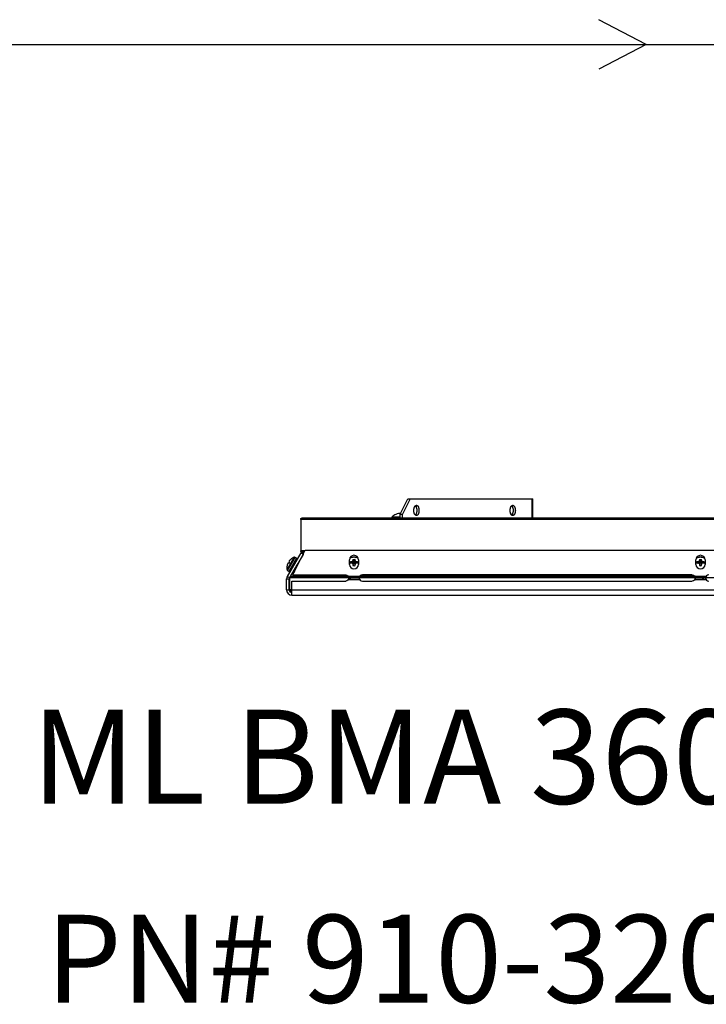
# Model space of a CAD drawing. Extents: x 1539 to 1945, y -629 to -323.
# Drawn here: x 1715 to 1732, y -444 to -420 of the extents above; entities that cross this region are included whole.
import ezdxf
from ezdxf.enums import TextEntityAlignment as Align

# ---------------------------------------------------------------- set-up
doc = ezdxf.new("R2010")
doc.units = 0
doc.layers.add('Audio Circuit Paths', color=7, linetype='Continuous')
doc.layers.add('Outline', color=7, linetype='Continuous')
doc.styles.add('Arial Regular', font='arial.ttf')

msp = doc.modelspace()

# ---------------------------------------------------------------- linework, layer by layer
at = {"color": 254, "true_color": 0xffc0cb, "transparency": 33554687}
for q in [(1729.518, -420.355), (1729.518, -421.561)]:
    msp.add_line((1730.676, -420.958), q, dxfattribs=at)
msp.add_lwpolyline([(1683.251, -431.774), (1683.251, -420.958), (1743.686, -420.958, -0.414214), (1743.786, -421.058), (1743.786, -431.575)], format="xyb", dxfattribs=at)
at = {"color": 7, "linetype": 'Continuous', "lineweight": -2, "true_color": 0x000007}
for points in [[(1724.669, -432.427), (1724.858, -432.051), (1724.858, -432.051)], [(1724.913, -432.051), (1724.724, -432.427), (1724.724, -432.427)], [(1724.858, -432.051), (1724.913, -432.051), (1724.913, -432.051)], [(1724.913, -432.051), (1727.906, -432.051), (1727.906, -432.051)], [(1727.891, -432.52), (1727.891, -432.051), (1727.891, -432.051)], [(1727.906, -432.52), (1727.906, -432.051), (1727.906, -432.051)], [(1725.006, -432.331), (1725.006, -432.326), (1725.006, -432.321), (1725.006, -432.316), (1725.006, -432.313), (1725.008, -432.308), (1725.008, -432.303), (1725.008, -432.297), (1725.008, -432.292), (1725.011, -432.287), (1725.011, -432.285), (1725.011, -432.279), (1725.014, -432.274), (1725.014, -432.269), (1725.016, -432.266), (1725.016, -432.266), (1725.016, -432.261), (1725.019, -432.259), (1725.019, -432.253), (1725.021, -432.251), (1725.021, -432.246), (1725.024, -432.243), (1725.027, -432.24), (1725.027, -432.238), (1725.029, -432.235), (1725.032, -432.233), (1725.032, -432.23), (1725.034, -432.228), (1725.037, -432.225), (1725.037, -432.222), (1725.04, -432.222), (1725.042, -432.22)], [(1725.042, -432.445), (1725.04, -432.442), (1725.037, -432.44), (1725.037, -432.44), (1725.034, -432.437), (1725.032, -432.435), (1725.032, -432.432), (1725.029, -432.43), (1725.027, -432.427), (1725.027, -432.424), (1725.024, -432.422), (1725.021, -432.417), (1725.021, -432.414), (1725.019, -432.411), (1725.019, -432.406), (1725.016, -432.404), (1725.016, -432.398), (1725.016, -432.398), (1725.014, -432.393), (1725.014, -432.391), (1725.011, -432.386), (1725.011, -432.38), (1725.011, -432.375), (1725.008, -432.373), (1725.008, -432.367), (1725.008, -432.362), (1725.008, -432.357), (1725.006, -432.352), (1725.006, -432.347), (1725.006, -432.341), (1725.006, -432.336), (1725.006, -432.331)], [(1725.042, -432.22), (1725.042, -432.217), (1725.045, -432.217), (1725.047, -432.215), (1725.047, -432.215), (1725.05, -432.215), (1725.05, -432.212), (1725.052, -432.212), (1725.055, -432.209), (1725.055, -432.209), (1725.058, -432.209), (1725.06, -432.209), (1725.063, -432.207), (1725.063, -432.207), (1725.065, -432.207), (1725.068, -432.207), (1725.068, -432.207)], [(1725.042, -432.22), (1725.045, -432.222), (1725.045, -432.222), (1725.047, -432.225), (1725.05, -432.228), (1725.05, -432.23), (1725.052, -432.233), (1725.055, -432.235), (1725.055, -432.238), (1725.058, -432.24), (1725.058, -432.243), (1725.06, -432.246), (1725.063, -432.251), (1725.063, -432.253), (1725.065, -432.259), (1725.065, -432.261), (1725.068, -432.266), (1725.068, -432.266), (1725.068, -432.269), (1725.071, -432.274), (1725.071, -432.279), (1725.073, -432.285), (1725.073, -432.287), (1725.073, -432.292), (1725.076, -432.297), (1725.076, -432.303), (1725.076, -432.308), (1725.076, -432.313), (1725.076, -432.316), (1725.076, -432.321), (1725.076, -432.326), (1725.076, -432.331)], [(1725.076, -432.331), (1725.076, -432.336), (1725.076, -432.341), (1725.076, -432.347), (1725.076, -432.352), (1725.076, -432.357), (1725.076, -432.362), (1725.076, -432.367), (1725.073, -432.373), (1725.073, -432.375), (1725.073, -432.38), (1725.071, -432.386), (1725.071, -432.391), (1725.068, -432.393), (1725.068, -432.398), (1725.068, -432.398), (1725.065, -432.404), (1725.065, -432.406), (1725.063, -432.411), (1725.063, -432.414), (1725.06, -432.417), (1725.058, -432.422), (1725.058, -432.424), (1725.055, -432.427), (1725.055, -432.43), (1725.052, -432.432), (1725.05, -432.435), (1725.05, -432.437), (1725.047, -432.44), (1725.045, -432.44), (1725.045, -432.442), (1725.042, -432.445)], [(1725.068, -432.207), (1725.071, -432.207), (1725.073, -432.207), (1725.073, -432.207), (1725.076, -432.207), (1725.078, -432.209), (1725.078, -432.209), (1725.081, -432.209), (1725.084, -432.209), (1725.086, -432.212), (1725.089, -432.212), (1725.089, -432.215), (1725.091, -432.215), (1725.094, -432.217), (1725.094, -432.217), (1725.096, -432.22), (1725.099, -432.222), (1725.099, -432.222), (1725.102, -432.225), (1725.104, -432.228), (1725.104, -432.23), (1725.107, -432.233), (1725.109, -432.235), (1725.109, -432.238), (1725.112, -432.24), (1725.112, -432.243), (1725.115, -432.248), (1725.117, -432.251), (1725.117, -432.256), (1725.12, -432.259), (1725.12, -432.264), (1725.122, -432.266), (1725.122, -432.272), (1725.125, -432.277), (1725.125, -432.279), (1725.128, -432.285), (1725.128, -432.29), (1725.128, -432.295), (1725.13, -432.3), (1725.13, -432.303), (1725.13, -432.308), (1725.13, -432.313), (1725.13, -432.318), (1725.13, -432.323), (1725.13, -432.329), (1725.13, -432.331)], [(1725.13, -432.331), (1725.13, -432.334), (1725.13, -432.339), (1725.13, -432.344), (1725.13, -432.349), (1725.13, -432.354), (1725.13, -432.36), (1725.13, -432.365), (1725.128, -432.37), (1725.128, -432.375), (1725.128, -432.38), (1725.125, -432.383), (1725.125, -432.388), (1725.122, -432.393), (1725.122, -432.398), (1725.12, -432.401), (1725.12, -432.406), (1725.117, -432.409), (1725.117, -432.414), (1725.115, -432.417), (1725.112, -432.422), (1725.112, -432.424), (1725.109, -432.427), (1725.109, -432.43), (1725.107, -432.432), (1725.104, -432.435), (1725.104, -432.437), (1725.102, -432.44), (1725.099, -432.44), (1725.099, -432.442), (1725.096, -432.445), (1725.094, -432.445), (1725.094, -432.448), (1725.091, -432.448), (1725.089, -432.45), (1725.089, -432.45), (1725.086, -432.453), (1725.084, -432.453), (1725.081, -432.455), (1725.078, -432.455), (1725.078, -432.455), (1725.076, -432.455), (1725.073, -432.458), (1725.073, -432.458), (1725.071, -432.458), (1725.068, -432.458)], [(1727.355, -432.331), (1727.355, -432.326), (1727.355, -432.321), (1727.355, -432.316), (1727.355, -432.313), (1727.357, -432.308), (1727.357, -432.303), (1727.357, -432.297), (1727.357, -432.292), (1727.36, -432.287), (1727.36, -432.285), (1727.36, -432.279), (1727.362, -432.274), (1727.362, -432.269), (1727.365, -432.266), (1727.365, -432.266), (1727.365, -432.261), (1727.368, -432.259), (1727.368, -432.253), (1727.37, -432.251), (1727.373, -432.246), (1727.373, -432.243), (1727.375, -432.24), (1727.375, -432.238), (1727.378, -432.235), (1727.381, -432.233), (1727.381, -432.23), (1727.383, -432.228), (1727.386, -432.225), (1727.386, -432.222), (1727.388, -432.222), (1727.391, -432.22)], [(1727.391, -432.445), (1727.388, -432.442), (1727.386, -432.44), (1727.386, -432.44), (1727.383, -432.437), (1727.381, -432.435), (1727.381, -432.432), (1727.378, -432.43), (1727.375, -432.427), (1727.375, -432.424), (1727.373, -432.422), (1727.373, -432.417), (1727.37, -432.414), (1727.368, -432.411), (1727.368, -432.406), (1727.365, -432.404), (1727.365, -432.398), (1727.365, -432.398), (1727.362, -432.393), (1727.362, -432.391), (1727.36, -432.386), (1727.36, -432.38), (1727.36, -432.375), (1727.357, -432.373), (1727.357, -432.367), (1727.357, -432.362), (1727.357, -432.357), (1727.355, -432.352), (1727.355, -432.347), (1727.355, -432.341), (1727.355, -432.336), (1727.355, -432.331)], [(1727.391, -432.22), (1727.391, -432.217), (1727.394, -432.217), (1727.396, -432.215), (1727.396, -432.215), (1727.399, -432.215), (1727.399, -432.212), (1727.401, -432.212), (1727.404, -432.209), (1727.404, -432.209), (1727.407, -432.209), (1727.409, -432.209), (1727.412, -432.207), (1727.412, -432.207), (1727.414, -432.207), (1727.417, -432.207), (1727.417, -432.207)], [(1727.391, -432.22), (1727.394, -432.222), (1727.394, -432.222), (1727.396, -432.225), (1727.399, -432.228), (1727.399, -432.23), (1727.401, -432.233), (1727.404, -432.235), (1727.404, -432.238), (1727.407, -432.24), (1727.409, -432.243), (1727.409, -432.246), (1727.412, -432.251), (1727.412, -432.253), (1727.414, -432.259), (1727.414, -432.261), (1727.417, -432.266), (1727.417, -432.266), (1727.417, -432.269), (1727.419, -432.274), (1727.419, -432.279), (1727.422, -432.285), (1727.422, -432.287), (1727.422, -432.292), (1727.425, -432.297), (1727.425, -432.303), (1727.425, -432.308), (1727.425, -432.313), (1727.425, -432.316), (1727.425, -432.321), (1727.427, -432.326), (1727.427, -432.331)], [(1727.427, -432.331), (1727.427, -432.336), (1727.425, -432.341), (1727.425, -432.347), (1727.425, -432.352), (1727.425, -432.357), (1727.425, -432.362), (1727.425, -432.367), (1727.422, -432.373), (1727.422, -432.375), (1727.422, -432.38), (1727.419, -432.386), (1727.419, -432.391), (1727.417, -432.393), (1727.417, -432.398), (1727.417, -432.398), (1727.414, -432.404), (1727.414, -432.406), (1727.412, -432.411), (1727.412, -432.414), (1727.409, -432.417), (1727.409, -432.422), (1727.407, -432.424), (1727.404, -432.427), (1727.404, -432.43), (1727.401, -432.432), (1727.399, -432.435), (1727.399, -432.437), (1727.396, -432.44), (1727.394, -432.44), (1727.394, -432.442), (1727.391, -432.445)], [(1727.417, -432.207), (1727.419, -432.207), (1727.422, -432.207), (1727.422, -432.207), (1727.425, -432.207), (1727.427, -432.209), (1727.43, -432.209), (1727.43, -432.209), (1727.432, -432.209), (1727.435, -432.212), (1727.438, -432.212), (1727.438, -432.215), (1727.44, -432.215), (1727.443, -432.217), (1727.443, -432.217), (1727.445, -432.22), (1727.448, -432.222), (1727.448, -432.222), (1727.451, -432.225), (1727.453, -432.228), (1727.453, -432.23), (1727.456, -432.233), (1727.458, -432.235), (1727.458, -432.238), (1727.461, -432.24), (1727.461, -432.243), (1727.463, -432.248), (1727.466, -432.251), (1727.466, -432.256), (1727.469, -432.259), (1727.469, -432.264), (1727.471, -432.266), (1727.471, -432.272), (1727.474, -432.277), (1727.474, -432.279), (1727.476, -432.285), (1727.476, -432.29), (1727.476, -432.295), (1727.479, -432.3), (1727.479, -432.303), (1727.479, -432.308), (1727.479, -432.313), (1727.479, -432.318), (1727.479, -432.323), (1727.482, -432.329), (1727.482, -432.331)], [(1727.482, -432.331), (1727.482, -432.334), (1727.479, -432.339), (1727.479, -432.344), (1727.479, -432.349), (1727.479, -432.354), (1727.479, -432.36), (1727.479, -432.365), (1727.476, -432.37), (1727.476, -432.375), (1727.476, -432.38), (1727.474, -432.383), (1727.474, -432.388), (1727.471, -432.393), (1727.471, -432.398), (1727.469, -432.401), (1727.469, -432.406), (1727.466, -432.409), (1727.466, -432.414), (1727.463, -432.417), (1727.461, -432.422), (1727.461, -432.424), (1727.458, -432.427), (1727.458, -432.43), (1727.456, -432.432), (1727.453, -432.435), (1727.453, -432.437), (1727.451, -432.44), (1727.448, -432.44), (1727.448, -432.442), (1727.445, -432.445), (1727.443, -432.445), (1727.443, -432.448), (1727.44, -432.448), (1727.438, -432.45), (1727.438, -432.45), (1727.435, -432.453), (1727.432, -432.453), (1727.43, -432.455), (1727.43, -432.455), (1727.427, -432.455), (1727.425, -432.455), (1727.422, -432.458), (1727.422, -432.458), (1727.419, -432.458), (1727.417, -432.458)], [(1722.243, -432.551), (1722.243, -432.549), (1722.243, -432.549), (1722.245, -432.546), (1722.245, -432.543), (1722.245, -432.543), (1722.245, -432.541), (1722.245, -432.538), (1722.245, -432.538), (1722.248, -432.538), (1722.248, -432.536), (1722.248, -432.533), (1722.25, -432.533), (1722.25, -432.531), (1722.253, -432.531), (1722.253, -432.528), (1722.256, -432.528), (1722.256, -432.525), (1722.258, -432.525), (1722.258, -432.525), (1722.261, -432.523), (1722.263, -432.523), (1722.263, -432.523), (1722.266, -432.523), (1722.269, -432.52), (1722.269, -432.52), (1722.269, -432.52), (1722.271, -432.52), (1722.274, -432.52), (1722.274, -432.52)], [(1722.243, -432.551), (1722.243, -433.318), (1722.243, -433.318)], [(1758.67, -432.551), (1722.243, -432.551), (1722.243, -432.551)], [(1758.638, -432.52), (1722.274, -432.52), (1722.274, -432.52)], [(1724.462, -432.515), (1724.462, -432.52), (1724.462, -432.52)], [(1724.462, -432.515), (1724.669, -432.515), (1724.669, -432.515)], [(1724.475, -432.487), (1724.669, -432.487), (1724.669, -432.487)], [(1724.566, -432.432), (1724.563, -432.432), (1724.563, -432.432)], [(1724.677, -432.409), (1724.677, -432.409), (1724.677, -432.409), (1724.674, -432.409), (1724.674, -432.409), (1724.674, -432.409), (1724.672, -432.409), (1724.672, -432.406), (1724.669, -432.406), (1724.669, -432.406), (1724.669, -432.406), (1724.667, -432.406)], [(1724.669, -432.52), (1724.669, -432.427), (1724.669, -432.427)], [(1724.669, -432.427), (1724.724, -432.427), (1724.724, -432.427)], [(1724.724, -432.52), (1724.724, -432.427), (1724.724, -432.427)], [(1725.068, -432.458), (1725.068, -432.458), (1725.065, -432.458), (1725.063, -432.458), (1725.063, -432.455), (1725.06, -432.455), (1725.058, -432.455), (1725.055, -432.455), (1725.055, -432.453), (1725.052, -432.453), (1725.05, -432.453), (1725.05, -432.45), (1725.047, -432.45), (1725.045, -432.448), (1725.045, -432.448), (1725.042, -432.445), (1725.042, -432.445)], [(1727.399, -432.432), (1727.381, -432.432), (1727.381, -432.432)], [(1727.417, -432.458), (1727.417, -432.458), (1727.414, -432.458), (1727.412, -432.458), (1727.412, -432.455), (1727.409, -432.455), (1727.407, -432.455), (1727.407, -432.455), (1727.404, -432.453), (1727.401, -432.453), (1727.399, -432.453), (1727.399, -432.45), (1727.396, -432.45), (1727.394, -432.448), (1727.394, -432.448), (1727.391, -432.445), (1727.391, -432.445)], [(1727.399, -432.432), (1727.401, -432.411), (1727.401, -432.411)], [(1727.414, -432.406), (1727.412, -432.406), (1727.412, -432.406), (1727.412, -432.409), (1727.409, -432.409), (1727.409, -432.409), (1727.407, -432.409), (1727.407, -432.409), (1727.404, -432.409), (1727.404, -432.409), (1727.401, -432.411), (1727.401, -432.411)], [(1722.054, -433.906), (1722.351, -433.305), (1722.351, -433.305)], [(1722.351, -433.305), (1758.561, -433.305), (1758.561, -433.305)], [(1722.245, -433.372), (1721.916, -433.942), (1721.916, -433.942)], [(1721.924, -433.802), (1722.111, -433.478), (1722.111, -433.478)], [(1722.142, -433.497), (1721.955, -433.82), (1721.955, -433.82)], [(1721.999, -433.631), (1722.09, -433.476), (1722.09, -433.476)], [(1721.999, -433.528), (1721.999, -433.53), (1721.999, -433.53)], [(1722.142, -433.497), (1722.111, -433.478), (1722.111, -433.478)], [(1722.3, -433.406), (1722.147, -433.667), (1722.147, -433.667)], [(1722.344, -433.318), (1722.243, -433.318), (1722.243, -433.318)], [(1722.245, -433.331), (1722.245, -433.328), (1722.245, -433.328), (1722.245, -433.326), (1722.245, -433.326), (1722.245, -433.323), (1722.245, -433.323), (1722.243, -433.323), (1722.243, -433.32), (1722.243, -433.32), (1722.243, -433.318)], [(1722.25, -433.339), (1722.25, -433.339), (1722.25, -433.339), (1722.25, -433.336), (1722.248, -433.336), (1722.248, -433.333), (1722.248, -433.333), (1722.248, -433.333), (1722.245, -433.331), (1722.245, -433.331), (1722.245, -433.331)], [(1722.245, -433.372), (1722.3, -433.403), (1722.3, -433.403)], [(1722.258, -433.346), (1722.258, -433.346), (1722.258, -433.344), (1722.256, -433.344), (1722.256, -433.344), (1722.256, -433.344), (1722.253, -433.341), (1722.253, -433.341), (1722.253, -433.341), (1722.253, -433.341), (1722.25, -433.339)], [(1722.258, -433.346), (1722.287, -433.362), (1722.287, -433.362)], [(1722.331, -433.346), (1722.258, -433.346), (1722.258, -433.346)], [(1722.287, -433.362), (1722.323, -433.362), (1722.323, -433.362)], [(1722.3, -433.406), (1722.3, -433.403), (1722.3, -433.401), (1722.3, -433.401), (1722.302, -433.398), (1722.302, -433.396), (1722.302, -433.396), (1722.302, -433.393), (1722.302, -433.393), (1722.302, -433.39), (1722.302, -433.388), (1722.302, -433.385), (1722.302, -433.385), (1722.302, -433.383), (1722.302, -433.38), (1722.302, -433.38), (1722.3, -433.377), (1722.3, -433.375), (1722.3, -433.375), (1722.297, -433.372), (1722.297, -433.372), (1722.297, -433.37), (1722.294, -433.37), (1722.294, -433.367), (1722.292, -433.367), (1722.292, -433.364), (1722.289, -433.364), (1722.289, -433.362), (1722.287, -433.362)], [(1723.431, -433.649), (1723.431, -433.541), (1723.431, -433.541)], [(1723.649, -433.502), (1723.644, -433.499), (1723.638, -433.497), (1723.633, -433.494), (1723.628, -433.491), (1723.623, -433.489), (1723.618, -433.489), (1723.613, -433.486), (1723.607, -433.484), (1723.602, -433.481), (1723.6, -433.481), (1723.594, -433.478), (1723.587, -433.478), (1723.582, -433.478), (1723.576, -433.476), (1723.569, -433.476), (1723.563, -433.476), (1723.558, -433.473), (1723.55, -433.473), (1723.545, -433.473), (1723.543, -433.473), (1723.54, -433.473), (1723.535, -433.473), (1723.53, -433.473), (1723.525, -433.476), (1723.517, -433.476), (1723.512, -433.476), (1723.506, -433.478), (1723.499, -433.478), (1723.493, -433.478), (1723.488, -433.481), (1723.486, -433.481), (1723.481, -433.484), (1723.475, -433.486), (1723.468, -433.489), (1723.462, -433.489), (1723.457, -433.491), (1723.452, -433.494), (1723.447, -433.497), (1723.442, -433.499), (1723.436, -433.502)], [(1723.651, -433.507), (1723.646, -433.504), (1723.641, -433.499), (1723.636, -433.497), (1723.631, -433.494), (1723.626, -433.491), (1723.62, -433.491), (1723.615, -433.489), (1723.61, -433.486), (1723.605, -433.484), (1723.6, -433.484), (1723.594, -433.481), (1723.589, -433.481), (1723.582, -433.478), (1723.576, -433.478), (1723.571, -433.478), (1723.566, -433.476), (1723.558, -433.476), (1723.553, -433.476), (1723.548, -433.476), (1723.543, -433.476), (1723.54, -433.476), (1723.535, -433.476), (1723.527, -433.476), (1723.522, -433.476), (1723.517, -433.478), (1723.509, -433.478), (1723.504, -433.478), (1723.499, -433.481), (1723.493, -433.481), (1723.488, -433.484), (1723.483, -433.484), (1723.478, -433.486), (1723.473, -433.489), (1723.468, -433.491), (1723.462, -433.491), (1723.457, -433.494), (1723.452, -433.497), (1723.447, -433.499), (1723.442, -433.504), (1723.436, -433.507)], [(1723.519, -433.53), (1723.522, -433.528), (1723.525, -433.528), (1723.525, -433.528), (1723.527, -433.528), (1723.53, -433.528), (1723.532, -433.528), (1723.535, -433.528), (1723.537, -433.528), (1723.537, -433.528), (1723.54, -433.528), (1723.543, -433.528)], [(1723.519, -433.53), (1723.519, -433.53), (1723.519, -433.533), (1723.519, -433.535), (1723.519, -433.538), (1723.519, -433.541), (1723.519, -433.543), (1723.519, -433.546), (1723.519, -433.551), (1723.519, -433.553), (1723.519, -433.556), (1723.519, -433.559)], [(1723.519, -433.53), (1723.522, -433.538), (1723.522, -433.546), (1723.522, -433.553), (1723.525, -433.561), (1723.525, -433.569), (1723.525, -433.577), (1723.527, -433.585), (1723.527, -433.595), (1723.53, -433.603), (1723.53, -433.61)], [(1723.543, -433.528), (1723.545, -433.528), (1723.548, -433.528), (1723.55, -433.528), (1723.55, -433.528), (1723.553, -433.528), (1723.556, -433.528), (1723.558, -433.528), (1723.561, -433.528), (1723.563, -433.528), (1723.566, -433.528), (1723.566, -433.53)], [(1723.558, -433.61), (1723.558, -433.603), (1723.558, -433.595), (1723.561, -433.585), (1723.561, -433.577), (1723.563, -433.569), (1723.563, -433.561), (1723.563, -433.553), (1723.566, -433.546), (1723.566, -433.538), (1723.566, -433.53)], [(1723.569, -433.559), (1723.569, -433.556), (1723.569, -433.553), (1723.569, -433.551), (1723.569, -433.551), (1723.569, -433.546), (1723.569, -433.543), (1723.569, -433.541), (1723.569, -433.538), (1723.569, -433.535), (1723.569, -433.533), (1723.566, -433.53)], [(1723.657, -433.541), (1723.657, -433.649), (1723.657, -433.649)], [(1731.887, -433.649), (1731.887, -433.541), (1731.887, -433.541)], [(1732.107, -433.502), (1732.102, -433.499), (1732.096, -433.497), (1732.091, -433.494), (1732.086, -433.491), (1732.081, -433.489), (1732.076, -433.489), (1732.071, -433.486), (1732.063, -433.484), (1732.058, -433.481), (1732.055, -433.481), (1732.05, -433.478), (1732.045, -433.478), (1732.04, -433.478), (1732.032, -433.476), (1732.027, -433.476), (1732.021, -433.476), (1732.014, -433.473), (1732.008, -433.473), (1732.003, -433.473), (1732.001, -433.473), (1731.998, -433.473), (1731.993, -433.473), (1731.985, -433.473), (1731.98, -433.476), (1731.975, -433.476), (1731.967, -433.476), (1731.962, -433.478), (1731.957, -433.478), (1731.951, -433.478), (1731.944, -433.481), (1731.941, -433.481), (1731.936, -433.484), (1731.931, -433.486), (1731.926, -433.489), (1731.92, -433.489), (1731.915, -433.491), (1731.91, -433.494), (1731.905, -433.497), (1731.9, -433.499), (1731.894, -433.502)], [(1732.107, -433.507), (1732.102, -433.504), (1732.096, -433.499), (1732.091, -433.497), (1732.089, -433.494), (1732.084, -433.491), (1732.078, -433.491), (1732.071, -433.489), (1732.065, -433.486), (1732.06, -433.484), (1732.058, -433.484), (1732.05, -433.481), (1732.045, -433.481), (1732.04, -433.478), (1732.034, -433.478), (1732.027, -433.478), (1732.021, -433.476), (1732.016, -433.476), (1732.011, -433.476), (1732.003, -433.476), (1732.001, -433.476), (1731.995, -433.476), (1731.99, -433.476), (1731.985, -433.476), (1731.977, -433.476), (1731.972, -433.478), (1731.967, -433.478), (1731.962, -433.478), (1731.954, -433.481), (1731.949, -433.481), (1731.944, -433.484), (1731.939, -433.484), (1731.933, -433.486), (1731.928, -433.489), (1731.923, -433.491), (1731.918, -433.491), (1731.913, -433.494), (1731.907, -433.497), (1731.902, -433.499), (1731.897, -433.504), (1731.894, -433.507)], [(1731.977, -433.53), (1731.977, -433.53), (1731.977, -433.533), (1731.977, -433.535), (1731.977, -433.538), (1731.977, -433.541), (1731.975, -433.543), (1731.975, -433.546), (1731.975, -433.551), (1731.975, -433.553), (1731.975, -433.556), (1731.975, -433.559)], [(1731.977, -433.53), (1731.977, -433.528), (1731.98, -433.528), (1731.983, -433.528), (1731.983, -433.528), (1731.985, -433.528), (1731.988, -433.528), (1731.99, -433.528), (1731.993, -433.528), (1731.995, -433.528), (1731.998, -433.528), (1732.001, -433.528)], [(1731.977, -433.53), (1731.977, -433.538), (1731.977, -433.546), (1731.98, -433.553), (1731.98, -433.561), (1731.983, -433.569), (1731.983, -433.577), (1731.983, -433.585), (1731.985, -433.595), (1731.985, -433.603), (1731.985, -433.61)], [(1732.001, -433.528), (1732.001, -433.528), (1732.003, -433.528), (1732.006, -433.528), (1732.008, -433.528), (1732.011, -433.528), (1732.011, -433.528), (1732.014, -433.528), (1732.016, -433.528), (1732.019, -433.528), (1732.021, -433.528), (1732.024, -433.53)], [(1732.014, -433.61), (1732.016, -433.603), (1732.016, -433.595), (1732.016, -433.585), (1732.019, -433.577), (1732.019, -433.569), (1732.019, -433.561), (1732.021, -433.553), (1732.021, -433.546), (1732.024, -433.538), (1732.024, -433.53)], [(1732.024, -433.559), (1732.024, -433.556), (1732.024, -433.553), (1732.024, -433.551), (1732.024, -433.551), (1732.024, -433.546), (1732.024, -433.543), (1732.024, -433.541), (1732.024, -433.538), (1732.024, -433.535), (1732.024, -433.533), (1732.024, -433.53)], [(1732.112, -433.541), (1732.112, -433.649), (1732.112, -433.649)], [(1721.911, -433.784), (1721.999, -433.631), (1721.999, -433.631)], [(1721.911, -433.68), (1721.911, -433.683), (1721.911, -433.683)], [(1721.934, -433.621), (1721.934, -433.621), (1721.934, -433.621), (1721.932, -433.621), (1721.932, -433.621), (1721.932, -433.623), (1721.932, -433.623), (1721.932, -433.623), (1721.932, -433.623), (1721.929, -433.623), (1721.929, -433.626), (1721.929, -433.626)], [(1721.942, -433.626), (1721.934, -433.621), (1721.934, -433.621)], [(1721.968, -433.585), (1721.942, -433.626), (1721.942, -433.626)], [(1721.96, -433.572), (1721.96, -433.572), (1721.96, -433.572), (1721.96, -433.572), (1721.96, -433.574), (1721.96, -433.574), (1721.96, -433.574), (1721.96, -433.574), (1721.958, -433.577), (1721.958, -433.577), (1721.958, -433.577), (1721.958, -433.577)], [(1721.958, -433.577), (1721.968, -433.585), (1721.968, -433.585)], [(1722.105, -433.737), (1721.986, -433.947), (1721.986, -433.947)], [(1722.105, -433.737), (1722.105, -433.737), (1722.108, -433.737), (1722.108, -433.735), (1722.108, -433.735), (1722.111, -433.732), (1722.111, -433.732), (1722.111, -433.732), (1722.113, -433.73), (1722.113, -433.73), (1722.113, -433.73), (1722.116, -433.73), (1722.116, -433.73), (1722.116, -433.73), (1722.118, -433.73)], [(1722.136, -433.737), (1722.105, -433.737), (1722.105, -433.737)], [(1722.139, -433.68), (1722.113, -433.724), (1722.113, -433.724)], [(1722.118, -433.727), (1722.126, -433.722), (1722.126, -433.722)], [(1722.142, -433.727), (1722.118, -433.727), (1722.118, -433.727)], [(1722.134, -433.714), (1722.134, -433.717), (1722.134, -433.717), (1722.134, -433.717), (1722.131, -433.717), (1722.131, -433.719), (1722.131, -433.719), (1722.129, -433.719), (1722.129, -433.719), (1722.129, -433.722), (1722.126, -433.722)], [(1722.142, -433.722), (1722.126, -433.722), (1722.126, -433.722)], [(1722.129, -433.704), (1722.129, -433.704), (1722.131, -433.701), (1722.131, -433.696), (1722.131, -433.696), (1722.134, -433.693), (1722.136, -433.691), (1722.136, -433.688), (1722.139, -433.683), (1722.139, -433.68), (1722.142, -433.678), (1722.142, -433.675)], [(1722.142, -433.693), (1722.142, -433.696), (1722.142, -433.699), (1722.142, -433.699), (1722.142, -433.701), (1722.142, -433.704), (1722.142, -433.706), (1722.142, -433.706), (1722.139, -433.706), (1722.139, -433.709), (1722.139, -433.711), (1722.136, -433.711), (1722.136, -433.714), (1722.134, -433.714)], [(1722.142, -433.693), (1722.142, -433.683), (1722.142, -433.683)], [(1722.142, -433.683), (1722.162, -433.683), (1722.162, -433.683)], [(1722.157, -433.693), (1722.142, -433.693), (1722.142, -433.693)], [(1722.147, -433.667), (1722.147, -433.667), (1722.147, -433.67), (1722.144, -433.67), (1722.144, -433.673), (1722.144, -433.673), (1722.144, -433.675), (1722.144, -433.675), (1722.144, -433.678), (1722.144, -433.678), (1722.144, -433.68), (1722.144, -433.68), (1722.144, -433.68), (1722.144, -433.683)], [(1722.147, -433.667), (1722.17, -433.667), (1722.17, -433.667)], [(1723.455, -433.605), (1723.455, -433.603), (1723.455, -433.6), (1723.455, -433.6), (1723.455, -433.598), (1723.455, -433.595), (1723.455, -433.592), (1723.455, -433.59), (1723.455, -433.59), (1723.455, -433.587), (1723.457, -433.585), (1723.457, -433.585)], [(1723.457, -433.626), (1723.457, -433.623), (1723.457, -433.621), (1723.455, -433.621), (1723.455, -433.618), (1723.455, -433.616), (1723.455, -433.616), (1723.455, -433.613), (1723.455, -433.61), (1723.455, -433.608), (1723.455, -433.605), (1723.455, -433.605)], [(1723.457, -433.585), (1723.46, -433.585), (1723.462, -433.582), (1723.468, -433.582), (1723.468, -433.582), (1723.473, -433.582), (1723.478, -433.579), (1723.481, -433.579), (1723.486, -433.579), (1723.488, -433.579), (1723.493, -433.579), (1723.496, -433.577)], [(1723.473, -433.623), (1723.473, -433.618), (1723.47, -433.616), (1723.468, -433.61), (1723.468, -433.608), (1723.465, -433.603), (1723.462, -433.6), (1723.462, -433.595), (1723.46, -433.592), (1723.46, -433.587), (1723.457, -433.585)], [(1723.496, -433.621), (1723.496, -433.621), (1723.493, -433.621), (1723.491, -433.621), (1723.488, -433.621), (1723.486, -433.621), (1723.483, -433.621), (1723.481, -433.621), (1723.478, -433.623), (1723.475, -433.623), (1723.473, -433.623), (1723.47, -433.623)], [(1723.496, -433.577), (1723.499, -433.621), (1723.499, -433.621)], [(1723.512, -433.572), (1723.512, -433.572), (1723.514, -433.569), (1723.514, -433.569), (1723.514, -433.566), (1723.514, -433.566), (1723.517, -433.564), (1723.517, -433.564), (1723.517, -433.561), (1723.517, -433.561), (1723.519, -433.559), (1723.519, -433.559)], [(1723.512, -433.572), (1723.519, -433.642), (1723.519, -433.642)], [(1723.519, -433.559), (1723.53, -433.621), (1723.53, -433.621)], [(1723.53, -433.621), (1723.519, -433.642), (1723.519, -433.642)], [(1723.519, -433.639), (1723.527, -433.68), (1723.527, -433.68)], [(1723.519, -433.639), (1723.519, -433.642), (1723.519, -433.647), (1723.519, -433.649), (1723.519, -433.652), (1723.519, -433.654), (1723.519, -433.66), (1723.519, -433.662), (1723.519, -433.667), (1723.519, -433.673), (1723.519, -433.675), (1723.519, -433.68)], [(1723.53, -433.621), (1723.53, -433.61), (1723.53, -433.61)], [(1723.569, -433.559), (1723.558, -433.621), (1723.558, -433.621)], [(1723.558, -433.61), (1723.558, -433.621), (1723.558, -433.621)], [(1723.566, -433.642), (1723.558, -433.621), (1723.558, -433.621)], [(1723.569, -433.639), (1723.561, -433.68), (1723.561, -433.68)], [(1723.574, -433.572), (1723.566, -433.642), (1723.566, -433.642)], [(1723.566, -433.68), (1723.569, -433.678), (1723.569, -433.673), (1723.569, -433.67), (1723.569, -433.667), (1723.569, -433.662), (1723.569, -433.66), (1723.569, -433.654), (1723.569, -433.652), (1723.569, -433.647), (1723.569, -433.644), (1723.569, -433.639)], [(1723.569, -433.642), (1723.566, -433.642), (1723.566, -433.642)], [(1723.569, -433.559), (1723.569, -433.559), (1723.569, -433.561), (1723.569, -433.561), (1723.571, -433.561), (1723.571, -433.564), (1723.571, -433.564), (1723.571, -433.566), (1723.574, -433.566), (1723.574, -433.569), (1723.574, -433.569), (1723.574, -433.572)], [(1723.589, -433.577), (1723.589, -433.621), (1723.589, -433.621)], [(1723.589, -433.577), (1723.592, -433.577), (1723.597, -433.579), (1723.6, -433.579), (1723.602, -433.579), (1723.607, -433.579), (1723.61, -433.579), (1723.615, -433.582), (1723.618, -433.582), (1723.623, -433.582), (1723.626, -433.582), (1723.631, -433.585)], [(1723.631, -433.626), (1723.628, -433.623), (1723.626, -433.623), (1723.62, -433.623), (1723.618, -433.623), (1723.615, -433.623), (1723.61, -433.623), (1723.607, -433.621), (1723.602, -433.621), (1723.6, -433.621), (1723.594, -433.621), (1723.589, -433.621)], [(1723.631, -433.585), (1723.628, -433.587), (1723.626, -433.592), (1723.626, -433.595), (1723.623, -433.6), (1723.62, -433.603), (1723.62, -433.608), (1723.618, -433.61), (1723.615, -433.616), (1723.615, -433.618), (1723.613, -433.623)], [(1723.631, -433.585), (1723.631, -433.585), (1723.631, -433.587), (1723.631, -433.59), (1723.631, -433.59), (1723.633, -433.592), (1723.633, -433.595), (1723.633, -433.595), (1723.633, -433.598), (1723.633, -433.6), (1723.633, -433.603), (1723.633, -433.605)], [(1723.633, -433.605), (1723.633, -433.605), (1723.633, -433.608), (1723.633, -433.61), (1723.633, -433.61), (1723.633, -433.613), (1723.633, -433.616), (1723.633, -433.618), (1723.631, -433.621), (1723.631, -433.621), (1723.631, -433.623), (1723.631, -433.626)], [(1731.91, -433.605), (1731.91, -433.603), (1731.91, -433.6), (1731.91, -433.6), (1731.91, -433.598), (1731.91, -433.595), (1731.91, -433.592), (1731.913, -433.59), (1731.913, -433.59), (1731.913, -433.587), (1731.913, -433.585), (1731.913, -433.585)], [(1731.913, -433.626), (1731.913, -433.623), (1731.913, -433.621), (1731.913, -433.621), (1731.913, -433.618), (1731.913, -433.616), (1731.91, -433.616), (1731.91, -433.613), (1731.91, -433.61), (1731.91, -433.608), (1731.91, -433.605), (1731.91, -433.605)], [(1731.913, -433.585), (1731.915, -433.585), (1731.92, -433.582), (1731.923, -433.582), (1731.926, -433.582), (1731.928, -433.582), (1731.933, -433.579), (1731.939, -433.579), (1731.941, -433.579), (1731.946, -433.579), (1731.949, -433.579), (1731.954, -433.577)], [(1731.931, -433.623), (1731.928, -433.618), (1731.928, -433.616), (1731.926, -433.61), (1731.923, -433.608), (1731.923, -433.603), (1731.92, -433.6), (1731.918, -433.595), (1731.918, -433.592), (1731.915, -433.587), (1731.913, -433.585)], [(1731.954, -433.621), (1731.951, -433.621), (1731.949, -433.621), (1731.946, -433.621), (1731.946, -433.621), (1731.941, -433.621), (1731.939, -433.621), (1731.936, -433.621), (1731.933, -433.623), (1731.931, -433.623), (1731.928, -433.623), (1731.926, -433.623)], [(1731.954, -433.577), (1731.954, -433.621), (1731.954, -433.621)], [(1731.97, -433.572), (1731.97, -433.572), (1731.97, -433.569), (1731.97, -433.569), (1731.972, -433.566), (1731.972, -433.566), (1731.972, -433.564), (1731.972, -433.564), (1731.975, -433.561), (1731.975, -433.561), (1731.975, -433.559), (1731.975, -433.559)], [(1731.97, -433.572), (1731.977, -433.642), (1731.977, -433.642)], [(1731.975, -433.559), (1731.985, -433.621), (1731.985, -433.621)], [(1731.975, -433.639), (1731.983, -433.68), (1731.983, -433.68)], [(1731.975, -433.639), (1731.975, -433.642), (1731.975, -433.647), (1731.975, -433.649), (1731.975, -433.652), (1731.975, -433.654), (1731.975, -433.66), (1731.977, -433.662), (1731.977, -433.667), (1731.977, -433.673), (1731.977, -433.675), (1731.977, -433.68)], [(1731.977, -433.642), (1731.975, -433.642), (1731.975, -433.642)], [(1731.985, -433.621), (1731.977, -433.642), (1731.977, -433.642)], [(1731.985, -433.621), (1731.985, -433.61), (1731.985, -433.61)], [(1732.024, -433.559), (1732.014, -433.621), (1732.014, -433.621)], [(1732.014, -433.61), (1732.014, -433.621), (1732.014, -433.621)], [(1732.024, -433.642), (1732.014, -433.621), (1732.014, -433.621)], [(1732.024, -433.639), (1732.019, -433.68), (1732.019, -433.68)], [(1732.024, -433.559), (1732.024, -433.559), (1732.027, -433.561), (1732.027, -433.561), (1732.027, -433.561), (1732.027, -433.564), (1732.029, -433.564), (1732.029, -433.566), (1732.029, -433.566), (1732.029, -433.569), (1732.032, -433.569), (1732.032, -433.572)], [(1732.032, -433.572), (1732.024, -433.642), (1732.024, -433.642)], [(1732.024, -433.68), (1732.024, -433.678), (1732.024, -433.673), (1732.024, -433.67), (1732.024, -433.667), (1732.024, -433.662), (1732.024, -433.66), (1732.024, -433.654), (1732.024, -433.652), (1732.024, -433.647), (1732.024, -433.644), (1732.024, -433.639)], [(1732.047, -433.577), (1732.045, -433.621), (1732.045, -433.621)], [(1732.047, -433.577), (1732.05, -433.577), (1732.052, -433.579), (1732.058, -433.579), (1732.06, -433.579), (1732.063, -433.579), (1732.068, -433.579), (1732.071, -433.582), (1732.076, -433.582), (1732.078, -433.582), (1732.084, -433.582), (1732.086, -433.585)], [(1732.086, -433.626), (1732.086, -433.623), (1732.081, -433.623), (1732.078, -433.623), (1732.076, -433.623), (1732.071, -433.623), (1732.068, -433.623), (1732.063, -433.621), (1732.06, -433.621), (1732.055, -433.621), (1732.05, -433.621), (1732.047, -433.621)], [(1732.086, -433.585), (1732.086, -433.587), (1732.084, -433.592), (1732.081, -433.595), (1732.081, -433.6), (1732.078, -433.603), (1732.076, -433.608), (1732.076, -433.61), (1732.073, -433.616), (1732.071, -433.618), (1732.071, -433.623)], [(1732.086, -433.585), (1732.086, -433.585), (1732.089, -433.587), (1732.089, -433.59), (1732.089, -433.59), (1732.089, -433.592), (1732.089, -433.595), (1732.089, -433.595), (1732.089, -433.598), (1732.089, -433.6), (1732.091, -433.603), (1732.091, -433.605)], [(1732.091, -433.605), (1732.091, -433.605), (1732.091, -433.608), (1732.089, -433.61), (1732.089, -433.61), (1732.089, -433.613), (1732.089, -433.616), (1732.089, -433.618), (1732.089, -433.621), (1732.089, -433.621), (1732.089, -433.623), (1732.086, -433.626)], [(1721.898, -434.273), (1721.898, -434.004), (1721.898, -434.004)], [(1721.898, -434.004), (1721.963, -434.004), (1721.963, -434.004)], [(1721.916, -433.942), (1721.971, -433.973), (1721.971, -433.973)], [(1721.955, -433.82), (1721.924, -433.802), (1721.924, -433.802)], [(1721.963, -434.273), (1721.963, -434.004), (1721.963, -434.004)], [(1721.978, -434.273), (1721.978, -433.978), (1721.978, -433.978)], [(1723.416, -433.978), (1721.978, -433.978), (1721.978, -433.978)], [(1723.408, -433.947), (1721.986, -433.947), (1721.986, -433.947)], [(1722.054, -433.893), (1722.098, -433.818), (1722.098, -433.818)], [(1722.054, -433.893), (1722.054, -433.924), (1722.054, -433.924)], [(1722.054, -433.893), (1722.059, -433.893), (1722.059, -433.893)], [(1722.054, -433.906), (1723.341, -433.906), (1723.341, -433.906)], [(1722.054, -433.924), (1723.341, -433.924), (1723.341, -433.924)], [(1723.341, -433.906), (1723.341, -433.924), (1723.341, -433.924)], [(1723.341, -433.924), (1723.343, -433.924), (1723.346, -433.924), (1723.348, -433.924), (1723.351, -433.924), (1723.354, -433.926), (1723.359, -433.926), (1723.361, -433.926), (1723.364, -433.926), (1723.367, -433.929), (1723.369, -433.929), (1723.372, -433.929), (1723.374, -433.932), (1723.374, -433.932), (1723.377, -433.932), (1723.38, -433.934), (1723.382, -433.934), (1723.385, -433.937), (1723.387, -433.939), (1723.39, -433.939), (1723.392, -433.942), (1723.395, -433.945), (1723.398, -433.945), (1723.398, -433.947), (1723.4, -433.95), (1723.403, -433.952)], [(1723.403, -433.937), (1723.685, -433.937), (1723.685, -433.937)], [(1723.403, -434.03), (1723.496, -433.937), (1723.496, -433.937)], [(1723.403, -433.952), (1723.403, -433.952), (1723.405, -433.952), (1723.405, -433.955), (1723.405, -433.955), (1723.408, -433.957), (1723.408, -433.957), (1723.408, -433.96), (1723.411, -433.96), (1723.411, -433.963), (1723.411, -433.963)], [(1723.685, -434.03), (1723.403, -434.03), (1723.403, -434.03)], [(1723.416, -433.963), (1723.416, -433.973), (1723.416, -433.973)], [(1723.416, -433.963), (1723.672, -433.963), (1723.672, -433.963)], [(1723.416, -434.004), (1723.672, -434.004), (1723.672, -434.004)], [(1723.636, -434.03), (1723.67, -433.996), (1723.67, -433.996)], [(1723.672, -433.963), (1723.672, -433.973), (1723.672, -433.973)], [(1731.871, -433.978), (1723.672, -433.978), (1723.672, -433.978)], [(1723.677, -433.963), (1723.677, -433.96), (1723.677, -433.96), (1723.68, -433.957), (1723.68, -433.957), (1723.68, -433.957), (1723.683, -433.955), (1723.683, -433.955), (1723.683, -433.952), (1723.685, -433.952), (1723.685, -433.952)], [(1723.685, -433.952), (1723.688, -433.95), (1723.688, -433.947), (1723.69, -433.945), (1723.693, -433.945), (1723.695, -433.942), (1723.698, -433.939), (1723.698, -433.939), (1723.701, -433.937), (1723.703, -433.934), (1723.706, -433.934), (1723.708, -433.932), (1723.711, -433.932), (1723.711, -433.932), (1723.716, -433.929), (1723.719, -433.929), (1723.721, -433.929), (1723.724, -433.926), (1723.727, -433.926), (1723.729, -433.926), (1723.732, -433.926), (1723.734, -433.924), (1723.739, -433.924), (1723.742, -433.924), (1723.745, -433.924), (1723.747, -433.924)], [(1731.866, -433.947), (1723.69, -433.947), (1723.69, -433.947)], [(1723.747, -433.906), (1723.747, -433.924), (1723.747, -433.924)], [(1731.796, -433.906), (1723.747, -433.906), (1723.747, -433.906)], [(1731.796, -433.924), (1723.747, -433.924), (1723.747, -433.924)], [(1731.796, -433.906), (1731.796, -433.924), (1731.796, -433.924)], [(1731.796, -433.924), (1731.799, -433.924), (1731.801, -433.924), (1731.806, -433.924), (1731.809, -433.924), (1731.812, -433.926), (1731.814, -433.926), (1731.817, -433.926), (1731.819, -433.926), (1731.822, -433.929), (1731.827, -433.929), (1731.83, -433.929), (1731.832, -433.932), (1731.832, -433.932), (1731.835, -433.932), (1731.838, -433.934), (1731.84, -433.934), (1731.843, -433.937), (1731.845, -433.939), (1731.848, -433.939), (1731.848, -433.942), (1731.85, -433.945), (1731.853, -433.945), (1731.856, -433.947), (1731.858, -433.95), (1731.858, -433.952)], [(1731.858, -433.937), (1732.141, -433.937), (1732.141, -433.937)], [(1731.858, -433.952), (1731.861, -433.952), (1731.861, -433.952), (1731.861, -433.955), (1731.863, -433.955), (1731.863, -433.957), (1731.863, -433.957), (1731.866, -433.96), (1731.866, -433.96), (1731.866, -433.963), (1731.869, -433.963)], [(1732.141, -434.03), (1731.858, -434.03), (1731.858, -434.03)], [(1731.866, -433.947), (1731.879, -433.937), (1731.879, -433.937)], [(1731.871, -433.963), (1731.871, -433.973), (1731.871, -433.973)], [(1731.871, -433.963), (1732.128, -433.963), (1732.128, -433.963)], [(1731.871, -434.004), (1732.128, -434.004), (1732.128, -434.004)], [(1732.016, -434.03), (1732.112, -433.937), (1732.112, -433.937)], [(1732.128, -433.963), (1732.128, -433.973), (1732.128, -433.973)], [(1740.329, -433.978), (1732.128, -433.978), (1732.128, -433.978)], [(1732.133, -433.963), (1732.135, -433.96), (1732.135, -433.96), (1732.135, -433.957), (1732.135, -433.957), (1732.138, -433.957), (1732.138, -433.955), (1732.138, -433.955), (1732.141, -433.952), (1732.141, -433.952), (1732.141, -433.952)], [(1732.141, -433.952), (1732.143, -433.95), (1732.146, -433.947)], [(1722.025, -434.4), (1722.025, -434.061), (1722.025, -434.061)], [(1722.025, -434.061), (1723.341, -434.061), (1723.341, -434.061)], [(1723.747, -434.061), (1731.796, -434.061), (1731.796, -434.061)], [(1721.898, -434.273), (1721.963, -434.273), (1721.963, -434.273)], [(1722.025, -434.273), (1721.978, -434.273), (1721.978, -434.273)], [(1721.981, -434.297), (1721.981, -434.297), (1721.981, -434.294), (1721.978, -434.292), (1721.978, -434.289), (1721.978, -434.286), (1721.978, -434.284), (1721.978, -434.281), (1721.978, -434.279), (1721.978, -434.276), (1721.978, -434.273)], [(1721.997, -434.317), (1721.994, -434.317), (1721.991, -434.315), (1721.991, -434.312), (1721.989, -434.31), (1721.989, -434.31), (1721.986, -434.307), (1721.986, -434.305), (1721.984, -434.302), (1721.984, -434.299), (1721.981, -434.297)], [(1722.025, -434.336), (1722.022, -434.333), (1722.02, -434.333), (1722.017, -434.333), (1722.015, -434.33), (1722.012, -434.33), (1722.01, -434.328), (1722.007, -434.328), (1722.007, -434.328), (1722.004, -434.325), (1722.004, -434.325), (1722.002, -434.323), (1721.999, -434.323), (1721.997, -434.32), (1721.997, -434.317)], [(1722.025, -434.273), (1758.89, -434.273), (1758.89, -434.273)], [(1722.025, -434.4), (1758.89, -434.4), (1758.89, -434.4)]]:
    msp.add_lwpolyline(points, dxfattribs=at)
for points in [[(1723.519, -433.642), (1723.519, -433.642)], [(1732.024, -433.642), (1732.024, -433.642)]]:
    msp.add_lwpolyline(points, close=True, dxfattribs=at)
for points in [[(1722.274, -432.52), (1722.258, -432.52), (1722.243, -432.533), (1722.243, -432.551)], [(1724.475, -432.487), (1724.465, -432.494), (1724.462, -432.505), (1724.462, -432.515)], [(1724.563, -432.432), (1724.532, -432.445), (1724.501, -432.466), (1724.475, -432.487)], [(1724.633, -432.411), (1724.61, -432.417), (1724.589, -432.422), (1724.566, -432.432)], [(1724.667, -432.406), (1724.656, -432.406), (1724.646, -432.409), (1724.633, -432.411)], [(1721.978, -433.548), (1721.976, -433.551), (1721.973, -433.556), (1721.971, -433.559)], [(1721.989, -433.538), (1721.986, -433.541), (1721.981, -433.546), (1721.978, -433.548)], [(1721.999, -433.53), (1721.994, -433.533), (1721.991, -433.535), (1721.989, -433.538)], [(1722.09, -433.476), (1722.056, -433.486), (1722.025, -433.504), (1721.999, -433.528)], [(1722.111, -433.478), (1722.105, -433.473), (1722.095, -433.473), (1722.09, -433.476)], [(1722.142, -433.497), (1722.149, -433.499), (1722.152, -433.504), (1722.155, -433.512)], [(1722.155, -433.512), (1722.157, -433.52), (1722.157, -433.525), (1722.152, -433.533)], [(1722.243, -433.318), (1722.243, -433.331), (1722.25, -433.341), (1722.258, -433.346)], [(1722.287, -433.362), (1722.294, -433.367), (1722.3, -433.372), (1722.302, -433.38)], [(1722.302, -433.38), (1722.305, -433.388), (1722.302, -433.398), (1722.3, -433.406)], [(1723.543, -433.429), (1723.481, -433.429), (1723.431, -433.478), (1723.431, -433.541)], [(1723.657, -433.541), (1723.657, -433.478), (1723.605, -433.429), (1723.543, -433.429)], [(1732.001, -433.429), (1731.939, -433.429), (1731.887, -433.478), (1731.887, -433.541)], [(1732.112, -433.541), (1732.112, -433.478), (1732.063, -433.429), (1732.001, -433.429)], [(1721.911, -433.683), (1721.903, -433.717), (1721.903, -433.75), (1721.911, -433.784)], [(1721.914, -433.665), (1721.914, -433.67), (1721.914, -433.675), (1721.911, -433.68)], [(1721.911, -433.784), (1721.911, -433.792), (1721.916, -433.8), (1721.924, -433.802)], [(1721.919, -433.652), (1721.916, -433.657), (1721.916, -433.662), (1721.914, -433.665)], [(1721.924, -433.639), (1721.921, -433.644), (1721.919, -433.649), (1721.919, -433.652)], [(1721.929, -433.626), (1721.927, -433.631), (1721.924, -433.634), (1721.924, -433.639)], [(1721.971, -433.559), (1721.966, -433.564), (1721.963, -433.566), (1721.96, -433.572)], [(1722.118, -433.727), (1722.113, -433.73), (1722.108, -433.735), (1722.105, -433.737)], [(1722.121, -433.719), (1722.118, -433.722), (1722.118, -433.724), (1722.116, -433.73)], [(1722.129, -433.704), (1722.126, -433.709), (1722.123, -433.714), (1722.121, -433.719)], [(1722.126, -433.722), (1722.136, -433.717), (1722.142, -433.706), (1722.142, -433.693)], [(1722.147, -433.667), (1722.144, -433.673), (1722.142, -433.678), (1722.142, -433.683)], [(1723.431, -433.649), (1723.431, -433.711), (1723.481, -433.761), (1723.543, -433.761)], [(1723.47, -433.623), (1723.465, -433.623), (1723.46, -433.623), (1723.457, -433.626)], [(1723.512, -433.572), (1723.506, -433.574), (1723.501, -433.577), (1723.496, -433.577)], [(1723.512, -433.626), (1723.506, -433.623), (1723.501, -433.621), (1723.496, -433.621)], [(1723.519, -433.639), (1723.517, -433.634), (1723.514, -433.631), (1723.512, -433.626)], [(1723.519, -433.68), (1723.522, -433.68), (1723.525, -433.68), (1723.527, -433.68)], [(1723.527, -433.68), (1723.537, -433.683), (1723.55, -433.683), (1723.561, -433.68)], [(1723.558, -433.61), (1723.548, -433.608), (1723.537, -433.608), (1723.53, -433.61)], [(1723.543, -433.761), (1723.605, -433.761), (1723.657, -433.711), (1723.657, -433.649)], [(1723.561, -433.68), (1723.563, -433.68), (1723.566, -433.68), (1723.566, -433.68)], [(1723.574, -433.626), (1723.574, -433.631), (1723.571, -433.634), (1723.569, -433.639)], [(1723.589, -433.577), (1723.584, -433.577), (1723.579, -433.574), (1723.574, -433.572)], [(1723.589, -433.621), (1723.584, -433.621), (1723.579, -433.623), (1723.574, -433.626)], [(1731.887, -433.649), (1731.887, -433.711), (1731.939, -433.761), (1732.001, -433.761)], [(1731.926, -433.623), (1731.923, -433.623), (1731.918, -433.623), (1731.913, -433.626)], [(1731.97, -433.572), (1731.964, -433.574), (1731.959, -433.577), (1731.954, -433.577)], [(1731.97, -433.626), (1731.964, -433.623), (1731.959, -433.621), (1731.954, -433.621)], [(1731.975, -433.639), (1731.972, -433.634), (1731.972, -433.631), (1731.97, -433.626)], [(1731.977, -433.68), (1731.977, -433.68), (1731.98, -433.68), (1731.983, -433.68)], [(1731.983, -433.68), (1731.995, -433.683), (1732.006, -433.683), (1732.019, -433.68)], [(1732.014, -433.61), (1732.006, -433.608), (1731.995, -433.608), (1731.985, -433.61)], [(1732.001, -433.761), (1732.063, -433.761), (1732.112, -433.711), (1732.112, -433.649)], [(1732.019, -433.68), (1732.019, -433.68), (1732.021, -433.68), (1732.024, -433.68)], [(1732.032, -433.626), (1732.029, -433.631), (1732.027, -433.634), (1732.024, -433.639)], [(1732.047, -433.577), (1732.042, -433.577), (1732.037, -433.574), (1732.032, -433.572)], [(1732.047, -433.621), (1732.042, -433.621), (1732.037, -433.623), (1732.032, -433.626)], [(1721.916, -433.942), (1721.906, -433.96), (1721.898, -433.983), (1721.898, -434.004)], [(1721.955, -433.82), (1721.968, -433.828), (1721.984, -433.823), (1721.991, -433.81)], [(1721.971, -433.973), (1721.966, -433.983), (1721.963, -433.994), (1721.963, -434.004)], [(1721.986, -433.947), (1721.981, -433.955), (1721.978, -433.968), (1721.978, -433.978)], [(1721.981, -433.957), (1721.978, -433.963), (1721.978, -433.97), (1721.978, -433.978)], [(1721.986, -433.947), (1721.984, -433.95), (1721.984, -433.952), (1721.981, -433.957)], [(1723.341, -433.906), (1723.382, -433.906), (1723.418, -433.939), (1723.418, -433.983)], [(1723.418, -433.983), (1723.418, -434.027), (1723.382, -434.061), (1723.341, -434.061)], [(1723.403, -433.937), (1723.424, -433.963), (1723.424, -434.002), (1723.403, -434.03)], [(1723.416, -433.973), (1723.413, -433.97), (1723.413, -433.968), (1723.411, -433.963)], [(1723.416, -434.004), (1723.416, -433.999), (1723.418, -433.991), (1723.418, -433.983)], [(1723.418, -433.983), (1723.418, -433.981), (1723.418, -433.981), (1723.418, -433.981)], [(1723.685, -433.937), (1723.664, -433.963), (1723.664, -434.002), (1723.685, -434.03)], [(1723.747, -433.906), (1723.703, -433.906), (1723.67, -433.939), (1723.67, -433.983)], [(1723.67, -433.981), (1723.67, -433.981), (1723.67, -433.981), (1723.67, -433.983)], [(1723.67, -433.983), (1723.67, -433.991), (1723.67, -433.999), (1723.672, -434.004)], [(1723.67, -433.983), (1723.67, -434.027), (1723.703, -434.061), (1723.747, -434.061)], [(1723.677, -433.963), (1723.675, -433.965), (1723.672, -433.97), (1723.672, -433.973)], [(1731.796, -433.906), (1731.84, -433.906), (1731.874, -433.939), (1731.874, -433.983)], [(1731.874, -433.983), (1731.874, -434.027), (1731.84, -434.061), (1731.796, -434.061)], [(1731.858, -433.937), (1731.879, -433.963), (1731.879, -434.002), (1731.858, -434.03)], [(1731.871, -433.973), (1731.871, -433.97), (1731.869, -433.968), (1731.869, -433.963)], [(1731.871, -434.004), (1731.874, -433.999), (1731.874, -433.991), (1731.874, -433.983)], [(1731.874, -433.983), (1731.874, -433.981), (1731.874, -433.981), (1731.874, -433.981)], [(1732.141, -433.937), (1732.12, -433.963), (1732.12, -434.002), (1732.141, -434.03)], [(1732.203, -433.906), (1732.161, -433.906), (1732.125, -433.939), (1732.125, -433.983)], [(1732.125, -433.981), (1732.125, -433.981), (1732.125, -433.981), (1732.125, -433.983)], [(1732.125, -433.983), (1732.128, -433.991), (1732.128, -433.999), (1732.128, -434.004)], [(1732.125, -433.983), (1732.125, -434.027), (1732.161, -434.061), (1732.203, -434.061)], [(1732.133, -433.963), (1732.133, -433.965), (1732.13, -433.97), (1732.128, -433.973)], [(1721.898, -434.273), (1721.898, -434.343), (1721.955, -434.4), (1722.025, -434.4)], [(1721.963, -434.273), (1721.963, -434.31), (1721.989, -434.336), (1722.025, -434.336)], [(1721.978, -434.273), (1721.978, -434.302), (1721.997, -434.328), (1722.025, -434.336)]]:
    msp.add_open_spline(points, degree=3, dxfattribs=at)

# ---------------------------------------------------------------- texts
at = {"layer": 'Audio Circuit Paths', "style": 'Arial Regular'}
msp.add_text('ML BMA 360 POWER AMPLIFIER', height=2.3, dxfattribs=at).set_placement((1715.667, -437.194), align=Align.TOP_LEFT)
at = {"layer": 'Outline', "style": 'Arial Regular'}
msp.add_text('PN# 910-3200-208', height=2.14752, dxfattribs=at).set_placement((1716.019, -442.202), align=Align.TOP_LEFT)

doc.saveas('drawing.dxf')
